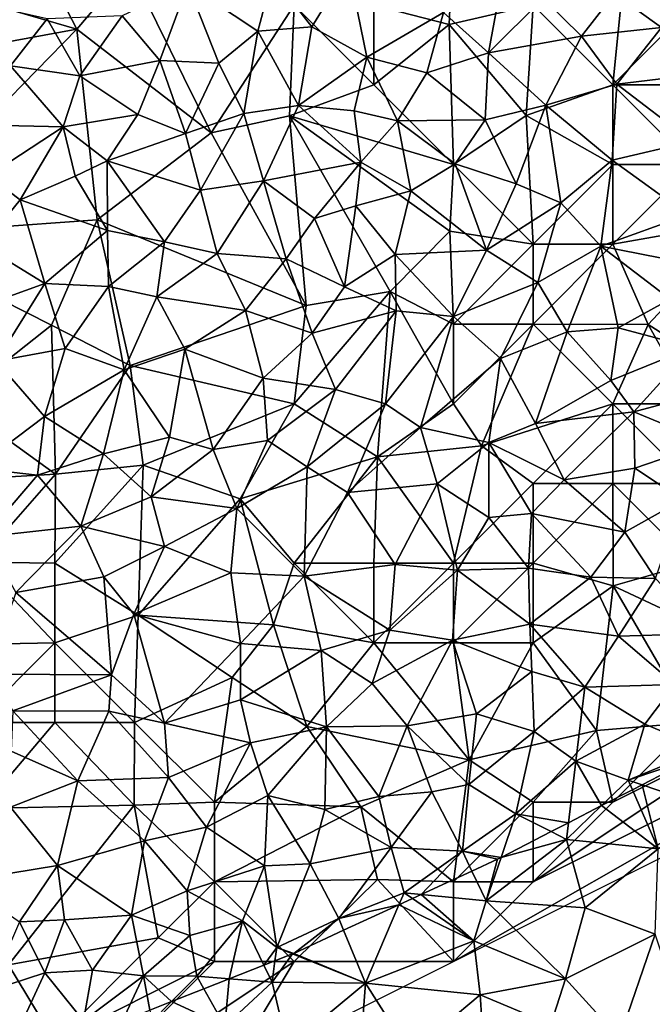
# Model space of a CAD drawing. Extents: x -1000 to 4, y -3000 to -1944.
# Drawn here: x -545 to -505, y -2840 to -2778 of the extents above; entities that cross this region are included whole.
import ezdxf

# ---------------------------------------------------------------- set-up
doc = ezdxf.new("R2010")
doc.units = 0
doc.header["$MEASUREMENT"] = 0
for name, color, linetype in [('Skov', 109, 'Continuous'), ('Terraen', 33, 'Continuous'), ('Terraen_skov', 33, 'Continuous')]:
    doc.layers.add(name, color=color, linetype=linetype)

# ---------------------------------------------------------------- blocks, each defined once
blk = doc.blocks.new('1km_6222_572_Flyttet_X-573000m_Y-6225000m_ACAD_1_FMEBLOCK64')
at = {"layer": 'Terraen', "color": 9, "true_color": 0xbbbbbb}
for points in [[(56.827, -13.905, 3.98), (61.19, -15.39, 3.78), (60.06, -12.24, 3.776)], [(56.224, -14.216, 4.007), (57.84, -17.93, 3.93), (56.827, -13.905, 3.98)], [(57.84, -17.93, 3.93), (61.19, -15.39, 3.78), (56.827, -13.905, 3.98)], [(54.288, -15.213, 4.024), (57.84, -17.93, 3.93), (56.224, -14.216, 4.007)], [(52.208, -16.284, 4.113), (52.08, -17.33, 4.03), (54.288, -15.213, 4.024)], [(54.288, -15.213, 4.024), (52.08, -17.33, 4.03), (57.84, -17.93, 3.93)], [(51.121, -16.844, 4.115), (52.08, -17.33, 4.03), (52.208, -16.284, 4.113)], [(47.983, -18.46, 4.245), (52.08, -17.33, 4.03), (51.121, -16.844, 4.115)], [(47.983, -18.46, 4.245), (47.05, -21.18, 4.18), (52.08, -17.33, 4.03)], [(47.05, -21.18, 4.18), (53.25, -21.63, 4.09), (52.08, -17.33, 4.03)], [(57.84, -17.93, 3.93), (52.08, -17.33, 4.03), (53.25, -21.63, 4.09)], [(47.05, -21.18, 4.18), (47.983, -18.46, 4.245), (47.77, -18.57, 4.249)], [(57.65, -23.27, 3.95), (57.84, -17.93, 3.93), (53.25, -21.63, 4.09)], [(46.154, -19.317, 4.282), (47.05, -21.18, 4.18), (47.77, -18.57, 4.249)], [(46.154, -19.317, 4.282), (42.977, -20.785, 4.275), (47.05, -21.18, 4.18)], [(42.977, -20.785, 4.275), (42.423, -21.041, 4.293), (46.28, -23.7, 4.24)], [(42.977, -20.785, 4.275), (46.28, -23.7, 4.24), (47.05, -21.18, 4.18)], [(41.581, -21.43, 4.319), (38.107, -23.035, 4.391), (39.49, -26.34, 4.44)], [(41.581, -21.43, 4.319), (39.49, -26.34, 4.44), (46.28, -23.7, 4.24)], [(42.423, -21.041, 4.293), (41.581, -21.43, 4.319), (46.28, -23.7, 4.24)], [(47.05, -21.18, 4.18), (46.28, -23.7, 4.24), (52.03, -26.07, 4.13)], [(47.05, -21.18, 4.18), (52.03, -26.07, 4.13), (53.25, -21.63, 4.09)], [(57.65, -23.27, 3.95), (53.25, -21.63, 4.09), (52.03, -26.07, 4.13)], [(38.107, -23.035, 4.391), (34.98, -24.48, 4.447), (39.49, -26.34, 4.44)], [(57.65, -23.27, 3.95), (52.03, -26.07, 4.13), (55.42, -29.8, 3.76)], [(57.65, -23.27, 3.95), (55.42, -29.8, 3.76), (59.09, -27.61, 3.74)], [(46.68, -27.08, 4.23), (46.28, -23.7, 4.24), (39.49, -26.34, 4.44)], [(46.68, -27.08, 4.23), (52.03, -26.07, 4.13), (46.28, -23.7, 4.24)], [(33.803, -24.944, 4.481), (33.63, -26.29, 4.53), (34.907, -24.509, 4.448)], [(33.63, -26.29, 4.53), (39.49, -26.34, 4.44), (34.907, -24.509, 4.448)], [(39.49, -26.34, 4.44), (34.98, -24.48, 4.447), (34.907, -24.509, 4.448)], [(33.108, -25.218, 4.77), (30.928, -26.079, 4.581), (33.63, -26.29, 4.53)], [(33.803, -24.944, 4.481), (33.108, -25.218, 4.77), (33.63, -26.29, 4.53)], [(30.928, -26.079, 4.581), (29.342, -26.704, 4.63), (30.66, -29.04, 4.66)], [(30.928, -26.079, 4.581), (30.66, -29.04, 4.66), (33.63, -26.29, 4.53)], [(34.58, -30.4, 4.58), (33.63, -26.29, 4.53), (30.66, -29.04, 4.66)], [(34.58, -30.4, 4.58), (39.49, -26.34, 4.44), (33.63, -26.29, 4.53)], [(34.58, -30.4, 4.58), (38.95, -33.36, 4.39), (39.49, -26.34, 4.44)], [(39.49, -26.34, 4.44), (38.95, -33.36, 4.39), (42.28, -30.77, 4.46)], [(46.68, -27.08, 4.23), (39.49, -26.34, 4.44), (42.28, -30.77, 4.46)], [(51.11, -28.94, 4.13), (52.03, -26.07, 4.13), (46.68, -27.08, 4.23)], [(51.11, -28.94, 4.13), (55.42, -29.8, 3.76), (52.03, -26.07, 4.13)], [(29.342, -26.704, 4.63), (27.317, -27.503, 4.665), (30.66, -29.04, 4.66)], [(46.68, -27.08, 4.23), (42.28, -30.77, 4.46), (46.88, -30.27, 4.31)], [(51.11, -28.94, 4.13), (46.68, -27.08, 4.23), (46.88, -30.27, 4.31)], [(27.317, -27.503, 4.665), (25.958, -28.039, 4.81), (26.09, -28.73, 4.7)], [(27.317, -27.503, 4.665), (26.09, -28.73, 4.7), (30.66, -29.04, 4.66)]]:
    blk.add_polyline3d(points, close=True, dxfattribs=at)
blk = doc.blocks.new('1km_6222_572_Flyttet_X-573000m_Y-6225000m_ACAD_1_FMEBLOCK95')
at = {"layer": 'Terraen_skov', "color": 92, "true_color": 0x00cc00}
for points in [[(36.12, 33.64, 11.87), (38.42, 37.39, 10.23), (33.64, 36.81, 12.16)], [(36.12, 33.64, 11.87), (39.56, 31.74, 10.49), (38.42, 37.39, 10.23)], [(38.42, 37.39, 10.23), (39.56, 31.74, 10.49), (44.38, 34.55, 9.64)], [(59.728, 37.355, 6.917), (55.1, 35.73, 7.59), (58.05, 33.6, 6.95)], [(32.72, 33.37, 13.53), (33.64, 36.81, 12.16), (28.34, 36.29, 14.38)], [(36.12, 33.64, 11.87), (33.64, 36.81, 12.16), (32.72, 33.37, 13.53)], [(47.19, 32.02, 8.41), (48.06, 36.68, 8.26), (44.38, 34.55, 9.64)], [(47.19, 32.02, 8.41), (50.63, 35.44, 8.02), (48.06, 36.68, 8.26)], [(26.57, 31.54, 14.74), (28.34, 36.29, 14.38), (24.22, 34.33, 14.55)], [(26.57, 31.54, 14.74), (30.28, 31.37, 14.44), (28.34, 36.29, 14.38)], [(32.72, 33.37, 13.53), (28.34, 36.29, 14.38), (30.28, 31.37, 14.44)], [(17.21, 31.2, 14.53), (19.52, 34.14, 14.49), (14.15, 35.37, 14.49)], [(47.19, 32.02, 8.41), (53.03, 33.06, 7.54), (50.63, 35.44, 8.02)], [(55.1, 35.73, 7.59), (50.63, 35.44, 8.02), (53.03, 33.06, 7.54)], [(55.1, 35.73, 7.59), (53.03, 33.06, 7.54), (58.05, 33.6, 6.95)], [(17.21, 31.2, 14.53), (21.56, 30.56, 14.63), (19.52, 34.14, 14.49)], [(21.56, 30.56, 14.63), (24.22, 34.33, 14.55), (19.52, 34.14, 14.49)], [(21.56, 30.56, 14.63), (26.57, 31.54, 14.74), (24.22, 34.33, 14.55)], [(43.32, 30.76, 10.24), (44.38, 34.55, 9.64), (39.56, 31.74, 10.49)], [(47.19, 32.02, 8.41), (44.38, 34.55, 9.64), (43.32, 30.76, 10.24)], [(32.72, 33.37, 13.53), (30.28, 31.37, 14.44), (31.84, 28.2, 14.31)], [(35.28, 28.7, 12.88), (32.72, 33.37, 13.53), (31.84, 28.2, 14.31)], [(35.28, 28.7, 12.88), (36.12, 33.64, 11.87), (32.72, 33.37, 13.53)], [(35.28, 28.7, 12.88), (39.56, 31.74, 10.49), (36.12, 33.64, 11.87)], [(55.25, 30.05, 7.35), (58.05, 33.6, 6.95), (53.03, 33.06, 7.54)], [(55.25, 30.05, 7.35), (59.22, 30.53, 6.57), (58.05, 33.6, 6.95)], [(47.19, 32.02, 8.41), (50.8, 28.72, 7.56), (53.03, 33.06, 7.54)], [(55.25, 30.05, 7.35), (53.03, 33.06, 7.54), (50.8, 28.72, 7.56)], [(21.56, 30.56, 14.63), (25.2, 28.15, 14.81), (26.57, 31.54, 14.74)], [(26.57, 31.54, 14.74), (25.2, 28.15, 14.81), (28.2, 26.95, 14.62)], [(26.57, 31.54, 14.74), (28.2, 26.95, 14.62), (30.28, 31.37, 14.44)], [(35.28, 28.7, 12.88), (38.76, 28.38, 11.1), (39.56, 31.74, 10.49)], [(38.76, 28.38, 11.1), (41.48, 27.75, 9.9), (39.56, 31.74, 10.49)], [(43.32, 30.76, 10.24), (39.56, 31.74, 10.49), (41.48, 27.75, 9.9)], [(47.19, 32.02, 8.41), (43.32, 30.76, 10.24), (46.98, 27.8, 9.25)], [(47.19, 32.02, 8.41), (46.98, 27.8, 9.25), (50.8, 28.72, 7.56)], [(17.21, 31.2, 14.53), (15.87, 27.47, 14.61), (20.51, 27.37, 14.6)], [(17.21, 31.2, 14.53), (20.51, 27.37, 14.6), (21.56, 30.56, 14.63)], [(30.28, 31.37, 14.44), (28.2, 26.95, 14.62), (31.84, 28.2, 14.31)], [(21.56, 30.56, 14.63), (20.51, 27.37, 14.6), (25.2, 28.15, 14.81)], [(46.98, 27.8, 9.25), (43.32, 30.76, 10.24), (41.48, 27.75, 9.9)], [(55.25, 30.05, 7.35), (59.95, 26.44, 6.71), (59.22, 30.53, 6.57)], [(54.96, 25.27, 7.07), (55.25, 30.05, 7.35), (50.8, 28.72, 7.56)], [(54.96, 25.27, 7.07), (59.95, 26.44, 6.71), (55.25, 30.05, 7.35)], [(35.28, 28.7, 12.88), (31.84, 28.2, 14.31), (33.09, 23.99, 14.22)], [(35.28, 28.7, 12.88), (33.09, 23.99, 14.22), (39.18, 25.15, 11.22)], [(35.28, 28.7, 12.88), (39.18, 25.15, 11.22), (38.76, 28.38, 11.1)], [(48.93, 23.8, 8.96), (50.8, 28.72, 7.56), (46.98, 27.8, 9.25)], [(51.73, 22.6, 7.65), (50.8, 28.72, 7.56), (48.93, 23.8, 8.96)], [(51.73, 22.6, 7.65), (54.96, 25.27, 7.07), (50.8, 28.72, 7.56)], [(23.27, 25.23, 15.03), (25.2, 28.15, 14.81), (20.51, 27.37, 14.6)], [(23.27, 25.23, 15.03), (28.2, 26.95, 14.62), (25.2, 28.15, 14.81)], [(28.2, 26.95, 14.62), (29.14, 23.39, 14.52), (31.84, 28.2, 14.31)], [(31.84, 28.2, 14.31), (29.14, 23.39, 14.52), (33.09, 23.99, 14.22)], [(39.18, 25.15, 11.22), (41.48, 27.75, 9.9), (38.76, 28.38, 11.1)], [(45.11, 25.04, 10.28), (46.98, 27.8, 9.25), (41.48, 27.75, 9.9)], [(45.11, 25.04, 10.28), (48.93, 23.8, 8.96), (46.98, 27.8, 9.25)], [(20.51, 27.37, 14.6), (15.87, 27.47, 14.61), (15.81, 24.29, 14.77)], [(20.51, 27.37, 14.6), (15.81, 24.29, 14.77), (17.82, 22.79, 14.65)], [(20.51, 27.37, 14.6), (17.82, 22.79, 14.65), (21.27, 24.28, 14.83)], [(23.27, 25.23, 15.03), (20.51, 27.37, 14.6), (21.27, 24.28, 14.83)], [(42.32, 23.35, 9.6), (41.48, 27.75, 9.9), (39.18, 25.15, 11.22)], [(45.11, 25.04, 10.28), (41.48, 27.75, 9.9), (42.32, 23.35, 9.6)], [(23.27, 25.23, 15.03), (29.14, 23.39, 14.52), (28.2, 26.95, 14.62)], [(54.96, 25.27, 7.07), (59.7, 21.84, 6.52), (59.95, 26.44, 6.71)], [(23.27, 25.23, 15.03), (21.27, 24.28, 14.83), (23.3, 20.87, 14.58)], [(26.87, 20.16, 14.54), (23.27, 25.23, 15.03), (23.3, 20.87, 14.58)], [(26.87, 20.16, 14.54), (29.14, 23.39, 14.52), (23.27, 25.23, 15.03)], [(39.18, 25.15, 11.22), (33.09, 23.99, 14.22), (36.28, 21.62, 12.71)], [(39.18, 25.15, 11.22), (36.28, 21.62, 12.71), (38.87, 22.41, 11.5)], [(42.32, 23.35, 9.6), (39.18, 25.15, 11.22), (38.87, 22.41, 11.5)], [(47.07, 19.64, 10.31), (45.11, 25.04, 10.28), (42.32, 23.35, 9.6)], [(47.07, 19.64, 10.31), (48.93, 23.8, 8.96), (45.11, 25.04, 10.28)], [(54.25, 19.89, 6.93), (54.96, 25.27, 7.07), (51.73, 22.6, 7.65)], [(54.25, 19.89, 6.93), (59.7, 21.84, 6.52), (54.96, 25.27, 7.07)], [(15.81, 24.29, 14.77), (15.48, 19.92, 14.65), (17.82, 22.79, 14.65)], [(21.27, 24.28, 14.83), (17.82, 22.79, 14.65), (23.3, 20.87, 14.58)], [(30.17, 19.42, 14.26), (33.09, 23.99, 14.22), (29.14, 23.39, 14.52)], [(34.51, 19.09, 13.02), (33.09, 23.99, 14.22), (30.17, 19.42, 14.26)], [(34.51, 19.09, 13.02), (36.28, 21.62, 12.71), (33.09, 23.99, 14.22)], [(47.07, 19.64, 10.31), (51.73, 22.6, 7.65), (48.93, 23.8, 8.96)], [(26.87, 20.16, 14.54), (30.17, 19.42, 14.26), (29.14, 23.39, 14.52)], [(42.32, 23.35, 9.6), (38.87, 22.41, 11.5), (41.35, 19.37, 9.66)], [(47.07, 19.64, 10.31), (42.32, 23.35, 9.6), (41.35, 19.37, 9.66)], [(19.36, 17.54, 14.57), (17.82, 22.79, 14.65), (15.48, 19.92, 14.65)], [(19.36, 17.54, 14.57), (23.3, 20.87, 14.58), (17.82, 22.79, 14.65)], [(38.87, 22.41, 11.5), (36.28, 21.62, 12.71), (38.17, 17.33, 11.1)], [(38.87, 22.41, 11.5), (38.17, 17.33, 11.1), (41.35, 19.37, 9.66)], [(47.07, 19.64, 10.31), (50.29, 17.61, 9.35), (51.73, 22.6, 7.65)], [(50.29, 17.61, 9.35), (54.25, 19.89, 6.93), (51.73, 22.6, 7.65)], [(34.51, 19.09, 13.02), (38.17, 17.33, 11.1), (36.28, 21.62, 12.71)], [(59.23, 18.9, 6.45), (59.7, 21.84, 6.52), (54.25, 19.89, 6.93)], [(19.36, 17.54, 14.57), (23.35, 17.36, 14.56), (23.3, 20.87, 14.58)], [(23.35, 17.36, 14.56), (26.87, 20.16, 14.54), (23.3, 20.87, 14.58)], [(19.36, 17.54, 14.57), (15.48, 19.92, 14.65), (14.5, 15.79, 14.54)], [(23.35, 17.36, 14.56), (26.4, 16.71, 14.34), (26.87, 20.16, 14.54)], [(26.4, 16.71, 14.34), (30.17, 19.42, 14.26), (26.87, 20.16, 14.54)], [(52.14, 14.51, 9.2), (54.25, 19.89, 6.93), (50.29, 17.61, 9.35)], [(52.14, 14.51, 9.2), (55.32, 14.77, 8.76), (54.25, 19.89, 6.93)], [(59.23, 18.9, 6.45), (54.25, 19.89, 6.93), (58.58, 16.55, 7.71)], [(55.32, 14.77, 8.76), (58.58, 16.55, 7.71), (54.25, 19.89, 6.93)], [(26.4, 16.71, 14.34), (31.96, 15.84, 13.01), (30.17, 19.42, 14.26)], [(34.51, 19.09, 13.02), (30.17, 19.42, 14.26), (31.96, 15.84, 13.01)], [(41.4, 15.83, 9.3), (41.35, 19.37, 9.66), (38.17, 17.33, 11.1)], [(47.07, 19.64, 10.31), (41.35, 19.37, 9.66), (44.99, 15.48, 9.14)], [(41.4, 15.83, 9.3), (44.99, 15.48, 9.14), (41.35, 19.37, 9.66)], [(47.07, 19.64, 10.31), (44.99, 15.48, 9.14), (50.29, 17.61, 9.35)], [(36.14, 14.42, 11.21), (34.51, 19.09, 13.02), (31.96, 15.84, 13.01)], [(36.14, 14.42, 11.21), (38.17, 17.33, 11.1), (34.51, 19.09, 13.02)], [(19.36, 17.54, 14.57), (14.5, 15.79, 14.54), (16.32, 12.67, 14.4)], [(19.36, 17.54, 14.57), (16.32, 12.67, 14.4), (20.65, 13.47, 14.39)], [(19.36, 17.54, 14.57), (20.65, 13.47, 14.39), (23.35, 17.36, 14.56)], [(23.35, 17.36, 14.56), (20.65, 13.47, 14.39), (24.34, 12.12, 14.11)], [(23.35, 17.36, 14.56), (24.34, 12.12, 14.11), (26.4, 16.71, 14.34)], [(36.14, 14.42, 11.21), (41.4, 15.83, 9.3), (38.17, 17.33, 11.1)], [(50.29, 17.61, 9.35), (44.99, 15.48, 9.14), (47.95, 12.83, 10.27)], [(52.14, 14.51, 9.2), (50.29, 17.61, 9.35), (47.95, 12.83, 10.27)], [(26.4, 16.71, 14.34), (24.34, 12.12, 14.11), (28.15, 13.42, 13.55)], [(26.4, 16.71, 14.34), (28.15, 13.42, 13.55), (31.96, 15.84, 13.01)], [(55.32, 14.77, 8.76), (59.97, 13.52, 8.04), (58.58, 16.55, 7.71)], [(33.06, 11.61, 11.54), (31.96, 15.84, 13.01), (28.15, 13.42, 13.55)], [(33.06, 11.61, 11.54), (36.14, 14.42, 11.21), (31.96, 15.84, 13.01)], [(36.14, 14.42, 11.21), (37.6, 10.89, 9.45), (41.4, 15.83, 9.3)], [(41.4, 15.83, 9.3), (37.6, 10.89, 9.45), (40.74, 9.99, 8.84)], [(41.4, 15.83, 9.3), (40.74, 9.99, 8.84), (44.99, 15.48, 9.14)], [(44.99, 15.48, 9.14), (40.74, 9.99, 8.84), (42.93, 8.51, 8.69)], [(44.99, 15.48, 9.14), (42.93, 8.51, 8.69), (47.95, 12.83, 10.27)], [(33.06, 11.61, 11.54), (37.6, 10.89, 9.45), (36.14, 14.42, 11.21)], [(50.15, 8.76, 10.66), (52.14, 14.51, 9.2), (47.95, 12.83, 10.27)], [(50.15, 8.76, 10.66), (54.86, 11.46, 8.9), (52.14, 14.51, 9.2)], [(54.86, 11.46, 8.9), (55.32, 14.77, 8.76), (52.14, 14.51, 9.2)], [(54.86, 11.46, 8.9), (59.97, 13.52, 8.04), (55.32, 14.77, 8.76)], [(16.32, 12.67, 14.4), (19.35, 9.2, 13.88), (20.65, 13.47, 14.39)], [(24.34, 12.12, 14.11), (20.65, 13.47, 14.39), (19.35, 9.2, 13.88)], [(27.18, 7.9, 12.17), (28.15, 13.42, 13.55), (24.34, 12.12, 14.11)], [(29.92, 7.12, 11.04), (28.15, 13.42, 13.55), (27.18, 7.9, 12.17)], [(29.92, 7.12, 11.04), (33.06, 11.61, 11.54), (28.15, 13.42, 13.55)], [(54.86, 11.46, 8.9), (56.32, 9.48, 7.67), (59.97, 13.52, 8.04)], [(61.48, 10.86, 6.53), (59.97, 13.52, 8.04), (56.32, 9.48, 7.67)], [(15.03, 5.96, 12.3), (19.35, 9.2, 13.88), (16.32, 12.67, 14.4)], [(47.95, 12.83, 10.27), (42.93, 8.51, 8.69), (47.21, 7.56, 8.87)], [(50.15, 8.76, 10.66), (47.95, 12.83, 10.27), (47.21, 7.56, 8.87)], [(24.34, 12.12, 14.11), (19.35, 9.2, 13.88), (23.05, 6.85, 12.57)], [(27.18, 7.9, 12.17), (24.34, 12.12, 14.11), (23.05, 6.85, 12.57)], [(29.92, 7.12, 11.04), (33.34, 7.7, 9.9), (33.06, 11.61, 11.54)], [(33.34, 7.7, 9.9), (37.6, 10.89, 9.45), (33.06, 11.61, 11.54)], [(50.15, 8.76, 10.66), (56.32, 9.48, 7.67), (54.86, 11.46, 8.9)], [(33.34, 7.7, 9.9), (35.82, 6.03, 8.73), (37.6, 10.89, 9.45)], [(35.82, 6.03, 8.73), (40.74, 9.99, 8.84), (37.6, 10.89, 9.45)], [(61.02, 7.55, 5.68), (61.48, 10.86, 6.53), (56.32, 9.48, 7.67)], [(38.36, 4.44, 8.67), (40.74, 9.99, 8.84), (35.82, 6.03, 8.73)], [(38.36, 4.44, 8.67), (42.93, 8.51, 8.69), (40.74, 9.99, 8.84)], [(51.94, 5.22, 10.34), (56.32, 9.48, 7.67), (50.15, 8.76, 10.66)], [(56.37, 5.95, 8.03), (56.32, 9.48, 7.67), (51.94, 5.22, 10.34)], [(56.37, 5.95, 8.03), (61.02, 7.55, 5.68), (56.32, 9.48, 7.67)], [(15.03, 5.96, 12.3), (18.91, 5.51, 12.17), (19.35, 9.2, 13.88)], [(23.05, 6.85, 12.57), (19.35, 9.2, 13.88), (18.91, 5.51, 12.17)], [(51.94, 5.22, 10.34), (50.15, 8.76, 10.66), (47.21, 7.56, 8.87)], [(38.36, 4.44, 8.67), (43.98, 4.97, 8.42), (42.93, 8.51, 8.69)], [(42.93, 8.51, 8.69), (43.98, 4.97, 8.42), (47.21, 7.56, 8.87)], [(26.03, 4.15, 10.58), (27.18, 7.9, 12.17), (23.05, 6.85, 12.57)], [(26.03, 4.15, 10.58), (29.92, 7.12, 11.04), (27.18, 7.9, 12.17)], [(31.4, 3.42, 8.86), (33.34, 7.7, 9.9), (29.92, 7.12, 11.04)], [(31.4, 3.42, 8.86), (35.82, 6.03, 8.73), (33.34, 7.7, 9.9)], [(43.98, 4.97, 8.42), (47.21, 2.86, 8.6), (47.21, 7.56, 8.87)], [(47.21, 7.56, 8.87), (47.21, 2.86, 8.6), (49.9, 3.11, 9.51)], [(51.94, 5.22, 10.34), (47.21, 7.56, 8.87), (49.9, 3.11, 9.51)], [(59.36, 3.98, 6.55), (61.02, 7.55, 5.68), (56.37, 5.95, 8.03)], [(23.05, 6.85, 12.57), (18.91, 5.51, 12.17), (21.62, 2.32, 10.43)], [(26.03, 4.15, 10.58), (23.05, 6.85, 12.57), (21.62, 2.32, 10.43)], [(31.4, 3.42, 8.86), (29.92, 7.12, 11.04), (26.03, 4.15, 10.58)], [(15.03, 5.96, 12.3), (15.59, 1.65, 10.32), (18.91, 5.51, 12.17)], [(35.64, -0.82, 8.59), (35.82, 6.03, 8.73), (31.4, 3.42, 8.86)], [(35.64, -0.82, 8.59), (38.36, 4.44, 8.67), (35.82, 6.03, 8.73)], [(55.75, 1.94, 8.61), (56.37, 5.95, 8.03), (51.94, 5.22, 10.34)], [(55.75, 1.94, 8.61), (59.36, 3.98, 6.55), (56.37, 5.95, 8.03)], [(18.91, 5.51, 12.17), (15.59, 1.65, 10.32), (21.62, 2.32, 10.43)], [(41.35, -0.09, 8.76), (43.98, 4.97, 8.42), (38.36, 4.44, 8.67)], [(41.35, -0.09, 8.76), (45.25, -0.44, 9.78), (43.98, 4.97, 8.42)], [(45.25, -0.44, 9.78), (47.21, 2.86, 8.6), (43.98, 4.97, 8.42)], [(55.75, 1.94, 8.61), (51.94, 5.22, 10.34), (49.9, 3.11, 9.51)], [(35.64, -0.82, 8.59), (41.35, -0.09, 8.76), (38.36, 4.44, 8.67)], [(26.88, 1.04, 8.79), (26.03, 4.15, 10.58), (21.62, 2.32, 10.43)], [(26.88, 1.04, 8.79), (31.4, 3.42, 8.86), (26.03, 4.15, 10.58)], [(57.67, -0.97, 6.98), (59.36, 3.98, 6.55), (55.75, 1.94, 8.61)], [(31.03, -0.61, 8.66), (31.4, 3.42, 8.86), (26.88, 1.04, 8.79)], [(35.64, -0.82, 8.59), (31.4, 3.42, 8.86), (31.03, -0.61, 8.66)], [(49.7, -0.31, 10.04), (49.9, 3.11, 9.51), (47.21, 2.86, 8.6)], [(53.62, -0.89, 8.96), (49.9, 3.11, 9.51), (49.7, -0.31, 10.04)], [(53.62, -0.89, 8.96), (55.75, 1.94, 8.61), (49.9, 3.11, 9.51)], [(49.7, -0.31, 10.04), (47.21, 2.86, 8.6), (45.25, -0.44, 9.78)], [(17.55, -1.84, 8.55), (21.62, 2.32, 10.43), (15.59, 1.65, 10.32)], [(17.55, -1.84, 8.55), (23.07, -0.87, 8.43), (21.62, 2.32, 10.43)], [(23.07, -0.87, 8.43), (26.88, 1.04, 8.79), (21.62, 2.32, 10.43)], [(53.62, -0.89, 8.96), (57.67, -0.97, 6.98), (55.75, 1.94, 8.61)], [(23.07, -0.87, 8.43), (24.94, -3.2, 8.34), (26.88, 1.04, 8.79)], [(31.03, -0.61, 8.66), (26.88, 1.04, 8.79), (24.94, -3.2, 8.34)], [(31.63, -5.04, 8.95), (31.03, -0.61, 8.66), (24.94, -3.2, 8.34)], [(31.63, -5.04, 8.95), (35.64, -0.82, 8.59), (31.03, -0.61, 8.66)], [(41.01, -4.21, 10.11), (41.35, -0.09, 8.76), (35.64, -0.82, 8.59)], [(41.01, -4.21, 10.11), (45.25, -0.44, 9.78), (41.35, -0.09, 8.76)], [(41.01, -4.21, 10.11), (44.94, -4.83, 9.39), (45.25, -0.44, 9.78)], [(49.79, -3.84, 8.68), (45.25, -0.44, 9.78), (44.94, -4.83, 9.39)], [(49.79, -3.84, 8.68), (49.7, -0.31, 10.04), (45.25, -0.44, 9.78)], [(49.79, -3.84, 8.68), (53.62, -0.89, 8.96), (49.7, -0.31, 10.04)], [(23.55, -7, 8.31), (23.07, -0.87, 8.43), (17.55, -1.84, 8.55)], [(23.55, -7, 8.31), (24.94, -3.2, 8.34), (23.07, -0.87, 8.43)], [(31.63, -5.04, 8.95), (36.7, -5.49, 10.12), (35.64, -0.82, 8.59)], [(41.01, -4.21, 10.11), (35.64, -0.82, 8.59), (36.7, -5.49, 10.12)], [(55.36, -4.59, 6.74), (53.62, -0.89, 8.96), (49.79, -3.84, 8.68)], [(55.36, -4.59, 6.74), (57.67, -0.97, 6.98), (53.62, -0.89, 8.96)], [(60.95, -4.41, 4.75), (57.67, -0.97, 6.98), (55.36, -4.59, 6.74)], [(23.55, -7, 8.31), (17.55, -1.84, 8.55), (15.79, -6.97, 8.15)], [(23.55, -7, 8.31), (26.87, -10.03, 10.19), (24.94, -3.2, 8.34)], [(31.63, -5.04, 8.95), (24.94, -3.2, 8.34), (26.87, -10.03, 10.19)], [(39.89, -7.55, 9.24), (41.01, -4.21, 10.11), (36.7, -5.49, 10.12)], [(39.89, -7.55, 9.24), (44.94, -4.83, 9.39), (41.01, -4.21, 10.11)], [(49.92, -6.79, 7.31), (49.79, -3.84, 8.68), (44.94, -4.83, 9.39)], [(53.23, -7.78, 6.16), (49.79, -3.84, 8.68), (49.92, -6.79, 7.31)], [(53.23, -7.78, 6.16), (55.36, -4.59, 6.74), (49.79, -3.84, 8.68)], [(39.89, -7.55, 9.24), (42.09, -10.21, 7.88), (44.94, -4.83, 9.39)], [(44.94, -4.83, 9.39), (42.09, -10.21, 7.88), (46.45, -9.46, 7.12)], [(49.92, -6.79, 7.31), (44.94, -4.83, 9.39), (46.45, -9.46, 7.12)], [(53.23, -7.78, 6.16), (58.88, -7.61, 4.61), (55.36, -4.59, 6.74)], [(58.88, -7.61, 4.61), (60.95, -4.41, 4.75), (55.36, -4.59, 6.74)], [(31.63, -8.57, 10.25), (31.63, -5.04, 8.95), (26.87, -10.03, 10.19)], [(31.63, -8.57, 10.25), (36.7, -5.49, 10.12), (31.63, -5.04, 8.95)], [(37.03, -10.26, 8.79), (36.7, -5.49, 10.12), (31.63, -8.57, 10.25)], [(37.03, -10.26, 8.79), (39.89, -7.55, 9.24), (36.7, -5.49, 10.12)], [(50.06, -10.56, 5.81), (49.92, -6.79, 7.31), (46.45, -9.46, 7.12)], [(50.06, -10.56, 5.81), (53.23, -7.78, 6.16), (49.92, -6.79, 7.31)], [(23.55, -7, 8.31), (15.79, -6.97, 8.15), (17.36, -9.27, 7.98)], [(23.55, -7, 8.31), (17.36, -9.27, 7.98), (23.39, -9.29, 9.24)], [(23.55, -7, 8.31), (23.39, -9.29, 9.24), (26.87, -10.03, 10.19)], [(37.03, -10.26, 8.79), (42.09, -10.21, 7.88), (39.89, -7.55, 9.24)], [(50.06, -10.56, 5.81), (52.68, -12.42, 4.42), (53.23, -7.78, 6.16)], [(57, -10.1, 4.38), (53.23, -7.78, 6.16), (52.68, -12.42, 4.42)], [(57, -10.1, 4.38), (58.88, -7.61, 4.61), (53.23, -7.78, 6.16)], [(60.71, -11.64, 3.73), (58.88, -7.61, 4.61), (57, -10.1, 4.38)], [(31.63, -8.57, 10.25), (26.87, -10.03, 10.19), (32.26, -11.28, 9.29)], [(37.03, -10.26, 8.79), (31.63, -8.57, 10.25), (32.26, -11.28, 9.29)], [(21.43, -13.65, 10.16), (17.36, -9.27, 7.98), (17.25, -11.79, 9.14)], [(21.43, -13.65, 10.16), (23.39, -9.29, 9.24), (17.36, -9.27, 7.98)], [(21.43, -13.65, 10.16), (27.12, -13.45, 9.3), (23.39, -9.29, 9.24)], [(27.12, -13.45, 9.3), (26.87, -10.03, 10.19), (23.39, -9.29, 9.24)], [(45.97, -13.89, 5.58), (46.45, -9.46, 7.12), (42.09, -10.21, 7.88)], [(45.97, -13.89, 5.58), (50.06, -10.56, 5.81), (46.45, -9.46, 7.12)], [(27.12, -13.45, 9.3), (32.26, -11.28, 9.29), (26.87, -10.03, 10.19)], [(37.03, -10.26, 8.79), (32.26, -11.28, 9.29), (33.36, -14.58, 7.86)], [(37.03, -10.26, 8.79), (33.36, -14.58, 7.86), (36.94, -15.46, 6.89)], [(37.03, -10.26, 8.79), (36.94, -15.46, 6.89), (40.31, -14.64, 6.58)], [(37.03, -10.26, 8.79), (40.31, -14.64, 6.58), (42.09, -10.21, 7.88)], [(43.65, -14.35, 5.92), (42.09, -10.21, 7.88), (40.31, -14.64, 6.58)], [(43.65, -14.35, 5.92), (45.97, -13.89, 5.58), (42.09, -10.21, 7.88)], [(55.96, -13.61, 4.02), (57, -10.1, 4.38), (52.68, -12.42, 4.42)], [(60.71, -11.64, 3.73), (57, -10.1, 4.38), (55.96, -13.61, 4.02)], [(48.92, -15.73, 4.31), (50.06, -10.56, 5.81), (45.97, -13.89, 5.58)], [(48.92, -15.73, 4.31), (52.68, -12.42, 4.42), (50.06, -10.56, 5.81)], [(29.5, -16.56, 7.68), (32.26, -11.28, 9.29), (27.12, -13.45, 9.3)], [(29.5, -16.56, 7.68), (33.36, -14.58, 7.86), (32.26, -11.28, 9.29)], [(60.71, -11.64, 3.73), (55.96, -13.61, 4.02), (60.06, -12.24, 3.776)], [(21.43, -13.65, 10.16), (17.25, -11.79, 9.14), (17.22, -15.3, 10.37)], [(55.96, -13.61, 4.02), (56.827, -13.905, 3.98), (60.06, -12.24, 3.776)], [(52.208, -16.284, 4.113), (52.68, -12.42, 4.42), (48.92, -15.73, 4.31)], [(52.208, -16.284, 4.113), (54.288, -15.213, 4.024), (52.68, -12.42, 4.42)], [(54.288, -15.213, 4.024), (55.96, -13.61, 4.02), (52.68, -12.42, 4.42)], [(21.43, -13.65, 10.16), (25.61, -17.43, 7.98), (27.12, -13.45, 9.3)], [(29.5, -16.56, 7.68), (27.12, -13.45, 9.3), (25.61, -17.43, 7.98)], [(20.17, -18.97, 8.44), (21.43, -13.65, 10.16), (17.22, -15.3, 10.37)], [(20.17, -18.97, 8.44), (25.61, -17.43, 7.98), (21.43, -13.65, 10.16)], [(45.56, -18.08, 4.35), (45.97, -13.89, 5.58), (43.65, -14.35, 5.92)], [(45.56, -18.08, 4.35), (48.92, -15.73, 4.31), (45.97, -13.89, 5.58)], [(54.288, -15.213, 4.024), (56.224, -14.216, 4.007), (55.96, -13.61, 4.02)], [(56.224, -14.216, 4.007), (56.827, -13.905, 3.98), (55.96, -13.61, 4.02)], [(29.5, -16.56, 7.68), (33.15, -18.98, 6.12), (33.36, -14.58, 7.86)], [(36.02, -18.86, 5.56), (33.36, -14.58, 7.86), (33.15, -18.98, 6.12)], [(36.02, -18.86, 5.56), (36.94, -15.46, 6.89), (33.36, -14.58, 7.86)], [(41.08, -17.84, 5.03), (40.31, -14.64, 6.58), (36.94, -15.46, 6.89)], [(41.08, -17.84, 5.03), (43.65, -14.35, 5.92), (40.31, -14.64, 6.58)], [(45.56, -18.08, 4.35), (43.65, -14.35, 5.92), (41.08, -17.84, 5.03)], [(14.17, -19.96, 9), (20.17, -18.97, 8.44), (17.22, -15.3, 10.37)], [(36.02, -18.86, 5.56), (41.08, -17.84, 5.03), (36.94, -15.46, 6.89)], [(48.92, -15.73, 4.31), (45.56, -18.08, 4.35), (47.983, -18.46, 4.245)], [(47.983, -18.46, 4.245), (51.121, -16.844, 4.115), (48.92, -15.73, 4.31)], [(51.121, -16.844, 4.115), (52.208, -16.284, 4.113), (48.92, -15.73, 4.31)], [(29.5, -16.56, 7.68), (25.61, -17.43, 7.98), (28.29, -20.56, 6.35)], [(29.5, -16.56, 7.68), (28.29, -20.56, 6.35), (33.15, -18.98, 6.12)], [(20.17, -18.97, 8.44), (24.81, -22.08, 6.43), (25.61, -17.43, 7.98)], [(25.61, -17.43, 7.98), (24.81, -22.08, 6.43), (28.29, -20.56, 6.35)], [(37.8, -22.3, 4.38), (41.08, -17.84, 5.03), (36.02, -18.86, 5.56)], [(37.8, -22.3, 4.38), (41.9, -20.68, 4.3), (41.08, -17.84, 5.03)], [(41.9, -20.68, 4.3), (45.56, -18.08, 4.35), (41.08, -17.84, 5.03)], [(45.56, -18.08, 4.35), (41.9, -20.68, 4.3), (42.977, -20.785, 4.275)], [(46.154, -19.317, 4.282), (45.56, -18.08, 4.35), (42.977, -20.785, 4.275)], [(47.983, -18.46, 4.245), (45.56, -18.08, 4.35), (47.77, -18.57, 4.249)], [(45.56, -18.08, 4.35), (46.154, -19.317, 4.282), (47.77, -18.57, 4.249)], [(17.77, -22.51, 7.41), (20.17, -18.97, 8.44), (14.17, -19.96, 9)], [(17.77, -22.51, 7.41), (20.59, -22.37, 7.03), (20.17, -18.97, 8.44)], [(20.59, -22.37, 7.03), (24.81, -22.08, 6.43), (20.17, -18.97, 8.44)], [(33.15, -18.98, 6.12), (28.29, -20.56, 6.35), (31.76, -22.45, 5.39)], [(33.15, -18.98, 6.12), (31.76, -22.45, 5.39), (33.91, -24.11, 4.45)], [(36.02, -18.86, 5.56), (33.15, -18.98, 6.12), (33.91, -24.11, 4.45)], [(37.8, -22.3, 4.38), (36.02, -18.86, 5.56), (33.91, -24.11, 4.45)], [(28.47, -23.37, 5.56), (28.29, -20.56, 6.35), (24.81, -22.08, 6.43)], [(28.47, -23.37, 5.56), (31.76, -22.45, 5.39), (28.29, -20.56, 6.35)], [(41.581, -21.43, 4.319), (41.9, -20.68, 4.3), (37.8, -22.3, 4.38)], [(42.423, -21.041, 4.293), (41.9, -20.68, 4.3), (41.581, -21.43, 4.319)], [(42.977, -20.785, 4.275), (41.9, -20.68, 4.3), (42.423, -21.041, 4.293)], [(41.581, -21.43, 4.319), (37.8, -22.3, 4.38), (38.107, -23.035, 4.391)], [(20.59, -22.37, 7.03), (22.35, -25.53, 5.65), (24.81, -22.08, 6.43)], [(24.81, -22.08, 6.43), (22.35, -25.53, 5.65), (25.55, -25.9, 5.15)], [(28.47, -23.37, 5.56), (24.81, -22.08, 6.43), (25.55, -25.9, 5.15)], [(19.36, -25.7, 5.91), (17.77, -22.51, 7.41), (15.89, -26.84, 5.95)], [(19.36, -25.7, 5.91), (20.59, -22.37, 7.03), (17.77, -22.51, 7.41)], [(19.36, -25.7, 5.91), (22.35, -25.53, 5.65), (20.59, -22.37, 7.03)], [(28.9, -25.92, 4.62), (31.76, -22.45, 5.39), (28.47, -23.37, 5.56)], [(31.76, -22.45, 5.39), (28.9, -25.92, 4.62), (30.928, -26.079, 4.581)], [(33.108, -25.218, 4.77), (31.76, -22.45, 5.39), (30.928, -26.079, 4.581)], [(33.91, -24.11, 4.45), (31.76, -22.45, 5.39), (33.108, -25.218, 4.77)], [(33.91, -24.11, 4.45), (34.98, -24.48, 4.447), (37.8, -22.3, 4.38)], [(34.98, -24.48, 4.447), (38.107, -23.035, 4.391), (37.8, -22.3, 4.38)], [(28.9, -25.92, 4.62), (28.47, -23.37, 5.56), (25.55, -25.9, 5.15)], [(33.803, -24.944, 4.481), (33.91, -24.11, 4.45), (33.108, -25.218, 4.77)], [(33.803, -24.944, 4.481), (34.907, -24.509, 4.448), (33.91, -24.11, 4.45)], [(34.907, -24.509, 4.448), (34.98, -24.48, 4.447), (33.91, -24.11, 4.45)], [(19.36, -25.7, 5.91), (15.89, -26.84, 5.95), (17.86, -28.96, 5.34)], [(21.8, -28.71, 4.81), (19.36, -25.7, 5.91), (17.86, -28.96, 5.34)], [(21.8, -28.71, 4.81), (22.35, -25.53, 5.65), (19.36, -25.7, 5.91)], [(21.8, -28.71, 4.81), (25.55, -25.9, 5.15), (22.35, -25.53, 5.65)], [(25.55, -25.9, 5.15), (21.8, -28.71, 4.81), (24.229, -28.721, 4.748)], [(25.958, -28.039, 4.81), (25.55, -25.9, 5.15), (24.229, -28.721, 4.748)], [(27.317, -27.503, 4.665), (28.9, -25.92, 4.62), (25.55, -25.9, 5.15)], [(27.317, -27.503, 4.665), (25.55, -25.9, 5.15), (25.958, -28.039, 4.81)], [(29.342, -26.704, 4.63), (28.9, -25.92, 4.62), (27.317, -27.503, 4.665)], [(30.928, -26.079, 4.581), (28.9, -25.92, 4.62), (29.342, -26.704, 4.63)]]:
    blk.add_polyline3d(points, close=True, dxfattribs=at)
blk = doc.blocks.new('1km_6222_572_Flyttet_X-573000m_Y-6225000m_ACAD_1_FMEBLOCK194')
at = {"layer": 'Skov', "color": 107, "true_color": 0x3b7449}
for points in [[(-57.12, -274.35, 30.472), (-41.13, -279, 14.562), (-44.69, -272.11, 14.4)], [(-37.83, -275.11, 25.789), (-44.69, -272.11, 14.4), (-41.13, -279, 14.562)], [(-17.78, -278.72, 18.594), (-17.5, -272.5, 8.956), (-22.5, -277.5, 16.054)], [(-17.78, -278.72, 18.594), (-12.5, -277.5, 24.954), (-17.5, -272.5, 8.956)], [(-57.12, -274.35, 30.472), (-59.92, -282.46, 14.339), (-41.13, -279, 14.562)], [(-37.83, -275.11, 25.789), (-41.13, -279, 14.562), (-32.7, -285.5, 14.49)], [(-37.83, -275.11, 25.789), (-32.7, -285.5, 14.49), (-27.5, -277.5, 27.339)], [(-12.5, -277.5, 24.954), (-7.5, -282.5, 35.633), (-6.84, -275.82, 25.389)], [(-2.5, -277.5, 7), (-6.84, -275.82, 25.389), (-7.5, -282.5, 35.633)], [(-27.5, -277.5, 27.339), (-32.7, -285.5, 14.49), (-27.78, -284.45, 23.85)], [(-27.5, -277.5, 27.339), (-27.78, -284.45, 23.85), (-22.5, -282.5, 28.348)], [(-22.5, -277.5, 16.054), (-27.5, -277.5, 27.339), (-22.5, -282.5, 28.348)], [(-17.78, -278.72, 18.594), (-22.5, -277.5, 16.054), (-22.5, -282.5, 28.348)], [(-17.78, -278.72, 18.594), (-12.95, -284.43, 8.147), (-12.5, -277.5, 24.954)], [(-12.5, -277.5, 24.954), (-12.95, -284.43, 8.147), (-7.5, -282.5, 35.633)], [(-2.5, -277.5, 7), (-7.5, -282.5, 35.633), (-2.5, -282.5, 14.24)], [(-53.79, -291.97, 14.698), (-41.13, -279, 14.562), (-59.92, -282.46, 14.339)], [(-53.79, -291.97, 14.698), (-39.86, -290.97, 14.632), (-41.13, -279, 14.562)], [(-32.7, -285.5, 14.49), (-41.13, -279, 14.562), (-39.86, -290.97, 14.632)], [(-17.78, -278.72, 18.594), (-22.5, -282.5, 28.348), (-17.5, -287.5, 20.199)], [(-17.78, -278.72, 18.594), (-17.5, -287.5, 20.199), (-12.95, -284.43, 8.147)], [(-17.5, -287.5, 20.199), (-22.5, -282.5, 28.348), (-27.78, -284.45, 23.85)], [(-7.5, -282.5, 35.633), (-12.95, -284.43, 8.147), (-7.5, -287.5, 7.074)], [(-2.5, -287.5, 29.656), (-2.5, -282.5, 14.24), (-7.5, -282.5, 35.633)], [(-2.5, -287.5, 29.656), (-7.5, -282.5, 35.633), (-7.5, -287.5, 7.074)], [(-26.75, -296.33, 15.52), (-27.78, -284.45, 23.85), (-32.7, -285.5, 14.49)], [(-17.5, -287.5, 20.199), (-27.78, -284.45, 23.85), (-17.74, -291.68, 9.981)], [(-21.47, -295.47, 20.509), (-27.78, -284.45, 23.85), (-26.75, -296.33, 15.52)], [(-21.47, -295.47, 20.509), (-17.74, -291.68, 9.981), (-27.78, -284.45, 23.85)], [(-12.5, -292.5, 25.179), (-12.95, -284.43, 8.147), (-17.5, -287.5, 20.199)], [(-12.5, -292.5, 25.179), (-7.5, -287.5, 7.074), (-12.95, -284.43, 8.147)], [(-26.75, -296.33, 15.52), (-32.7, -285.5, 14.49), (-39.86, -290.97, 14.632)], [(-12.5, -292.5, 25.179), (-17.5, -287.5, 20.199), (-17.74, -291.68, 9.981)], [(-12.5, -292.5, 25.179), (-7.5, -292.5, 15.814), (-7.5, -287.5, 7.074)], [(-2.5, -287.5, 29.656), (-7.5, -287.5, 7.074), (-7.5, -292.5, 15.814)], [(-2.5, -287.5, 29.656), (-7.5, -292.5, 15.814), (0.8, -291.02, 21.761)], [(-42.71, -297.57, 17.442), (-39.86, -290.97, 14.632), (-53.79, -291.97, 14.698)], [(-42.71, -297.57, 17.442), (-37.79, -300.11, 14.065), (-39.86, -290.97, 14.632)], [(-26.75, -296.33, 15.52), (-39.86, -290.97, 14.632), (-37.79, -300.11, 14.065)], [(-5.28, -297.54, 8.317), (0.8, -291.02, 21.761), (-7.5, -292.5, 15.814)], [(-5.28, -297.54, 8.317), (2.5, -302.5, 24.841), (0.8, -291.02, 21.761)], [(-42.71, -297.57, 17.442), (-53.79, -291.97, 14.698), (-48.77, -302.37, 24.172)], [(-21.47, -295.47, 20.509), (-17.5, -297.5, 14.629), (-17.74, -291.68, 9.981)], [(-12.5, -292.5, 25.179), (-17.74, -291.68, 9.981), (-17.5, -297.5, 14.629)], [(-12.5, -292.5, 25.179), (-17.5, -297.5, 14.629), (-12.5, -297.5, 18.388)], [(-12.5, -292.5, 25.179), (-12.5, -297.5, 18.388), (-7.5, -292.5, 15.814)], [(-5.28, -297.54, 8.317), (-7.5, -292.5, 15.814), (-12.5, -297.5, 18.388)], [(-21.47, -295.47, 20.509), (-26.75, -296.33, 15.52), (-27.5, -302.5, 24.267)], [(-21.47, -295.47, 20.509), (-27.5, -302.5, 24.267), (-22.26, -305.83, 8.641)], [(-21.47, -295.47, 20.509), (-22.26, -305.83, 8.641), (-17.5, -302.5, 16.399)], [(-21.47, -295.47, 20.509), (-17.5, -302.5, 16.399), (-17.5, -297.5, 14.629)], [(-26.75, -296.33, 15.52), (-37.79, -300.11, 14.065), (-27.5, -302.5, 24.267)], [(-42.71, -297.57, 17.442), (-48.77, -302.37, 24.172), (-42.46, -306.91, 30.416)], [(-42.71, -297.57, 17.442), (-42.46, -306.91, 30.416), (-37.79, -300.11, 14.065)], [(-15.74, -305.15, 8.816), (-12.5, -297.5, 18.388), (-17.5, -302.5, 16.399)], [(-17.5, -302.5, 16.399), (-12.5, -297.5, 18.388), (-17.5, -297.5, 14.629)], [(-15.74, -305.15, 8.816), (-7.5, -302.5, 21.403), (-12.5, -297.5, 18.388)], [(-5.28, -297.54, 8.317), (-12.5, -297.5, 18.388), (-7.5, -302.5, 21.403)], [(-2.5, -302.5, 26.9), (-5.28, -297.54, 8.317), (-7.5, -302.5, 21.403)], [(-2.5, -302.5, 26.9), (2.5, -302.5, 24.841), (-5.28, -297.54, 8.317)], [(-42.46, -306.91, 30.416), (-36.96, -306.36, 11.643), (-37.79, -300.11, 14.065)], [(-27.5, -302.5, 24.267), (-37.79, -300.11, 14.065), (-36.96, -306.36, 11.643)], [(-48.77, -302.37, 24.172), (-52.5, -307.5, 11.614), (-42.46, -306.91, 30.416)], [(-30.89, -308.46, 9.029), (-27.5, -302.5, 24.267), (-36.96, -306.36, 11.643)], [(-30.89, -308.46, 9.029), (-22.26, -305.83, 8.641), (-27.5, -302.5, 24.267)], [(-15.74, -305.15, 8.816), (-17.5, -302.5, 16.399), (-22.26, -305.83, 8.641)], [(-12.5, -307.5, 22.954), (-7.5, -302.5, 21.403), (-15.74, -305.15, 8.816)], [(-12.5, -307.5, 22.954), (-7.5, -307.5, 8.79), (-7.5, -302.5, 21.403)], [(-2.5, -302.5, 26.9), (-7.5, -302.5, 21.403), (-2.5, -307.5, 30.04)], [(-2.5, -307.5, 30.04), (-7.5, -302.5, 21.403), (-7.5, -307.5, 8.79)], [(-17.5, -312.5, 9.59), (-15.74, -305.15, 8.816), (-22.26, -305.83, 8.641)], [(-17.5, -312.5, 9.59), (-12.5, -307.5, 22.954), (-15.74, -305.15, 8.816)], [(-37.27, -315.76, 25.684), (-36.96, -306.36, 11.643), (-42.5, -312.5, 24.867)], [(-42.5, -312.5, 24.867), (-36.96, -306.36, 11.643), (-42.46, -306.91, 30.416)], [(-37.27, -315.76, 25.684), (-30.89, -308.46, 9.029), (-36.96, -306.36, 11.643)], [(-27.5, -312.5, 18.219), (-22.26, -305.83, 8.641), (-30.89, -308.46, 9.029)], [(-27.5, -312.5, 18.219), (-22.5, -312.5, 20.889), (-22.26, -305.83, 8.641)], [(-17.5, -312.5, 9.59), (-22.26, -305.83, 8.641), (-22.5, -312.5, 20.889)], [(-42.46, -306.91, 30.416), (-52.5, -307.5, 11.614), (-47.32, -312.43, 9.554)], [(-42.5, -312.5, 24.867), (-42.46, -306.91, 30.416), (-47.32, -312.43, 9.554)], [(-12.5, -312.5, 12.11), (-12.5, -307.5, 22.954), (-17.5, -312.5, 9.59)], [(-7.48, -313.92, 19.296), (-7.5, -307.5, 8.79), (-12.5, -312.5, 12.11)], [(-12.5, -312.5, 12.11), (-7.5, -307.5, 8.79), (-12.5, -307.5, 22.954)], [(-7.48, -313.92, 19.296), (-2.5, -312.5, 6.077), (-7.5, -307.5, 8.79)], [(-2.5, -307.5, 30.04), (-7.5, -307.5, 8.79), (-2.5, -312.5, 6.077)], [(-37.27, -315.76, 25.684), (-28.79, -316.37, 9.056), (-30.89, -308.46, 9.029)], [(-28.79, -316.37, 9.056), (-27.5, -312.5, 18.219), (-30.89, -308.46, 9.029)], [(-49.07, -317.62, 8.335), (-42.5, -317.5, 17.045), (-47.32, -312.43, 9.554)], [(-42.5, -317.5, 17.045), (-42.5, -312.5, 24.867), (-47.32, -312.43, 9.554)], [(-37.27, -315.76, 25.684), (-42.5, -312.5, 24.867), (-42.5, -317.5, 17.045)], [(-22.5, -317.5, 10.008), (-27.5, -312.5, 18.219), (-28.79, -316.37, 9.056)], [(-22.5, -317.5, 10.008), (-22.5, -312.5, 20.889), (-27.5, -312.5, 18.219)], [(-22.5, -317.5, 10.008), (-17.5, -317.5, 21.17), (-17.5, -312.5, 9.59)], [(-22.5, -317.5, 10.008), (-17.5, -312.5, 9.59), (-22.5, -312.5, 20.889)], [(-17.5, -317.5, 21.17), (-12.5, -317.5, 8.135), (-12.5, -312.5, 12.11)], [(-17.5, -317.5, 21.17), (-12.5, -312.5, 12.11), (-17.5, -312.5, 9.59)], [(-7.48, -313.92, 19.296), (-12.5, -312.5, 12.11), (-12.5, -317.5, 8.135)], [(-7.48, -313.92, 19.296), (-0.44, -317.22, 22.673), (-2.5, -312.5, 6.077)], [(-7.48, -313.92, 19.296), (-12.5, -317.5, 8.135), (-8.53, -322.99, 20.005)], [(-7.48, -313.92, 19.296), (-8.53, -322.99, 20.005), (-2.5, -322.5, 10.83)], [(-7.48, -313.92, 19.296), (-2.5, -322.5, 10.83), (-0.44, -317.22, 22.673)], [(-37.27, -315.76, 25.684), (-42.5, -317.5, 17.045), (-37.5, -322.5, 34.508)], [(-37.27, -315.76, 25.684), (-37.5, -322.5, 34.508), (-31.38, -319.67, 9.642)], [(-37.27, -315.76, 25.684), (-31.38, -319.67, 9.642), (-28.79, -316.37, 9.056)], [(-26.69, -322.74, 19.654), (-28.79, -316.37, 9.056), (-31.38, -319.67, 9.642)], [(-22.5, -317.5, 10.008), (-28.79, -316.37, 9.056), (-26.69, -322.74, 19.654)], [(-47.5, -322.5, 18.765), (-42.5, -317.5, 17.045), (-49.07, -317.62, 8.335)], [(-47.5, -322.5, 18.765), (-42.5, -322.5, 32.098), (-42.5, -317.5, 17.045)], [(-37.5, -322.5, 34.508), (-42.5, -317.5, 17.045), (-42.5, -322.5, 32.098)], [(-22.5, -317.5, 10.008), (-26.69, -322.74, 19.654), (-16.52, -324.85, 24.642)], [(-22.5, -317.5, 10.008), (-16.52, -324.85, 24.642), (-17.5, -317.5, 21.17)], [(-16.52, -324.85, 24.642), (-12.5, -317.5, 8.135), (-17.5, -317.5, 21.17)], [(17.5, -317.5, 3.401), (-17.5, -337.5, 4.266), (-7.5, -332.5, 3.901), (2.5, -327.5, 3.535), (10.5, -323.5, 3.242)], [(-17.5, -337.5, 4.266), (17.5, -317.5, 3.401), (-12.5, -332.5, 4.153)], [(-16.52, -324.85, 24.642), (-8.53, -322.99, 20.005), (-12.5, -317.5, 8.135)], [(-12.5, -332.5, 4.153), (17.5, -317.5, 3.401), (2.5, -322.5, 3.746)], [(-37.5, -322.5, 34.508), (-32.5, -327.5, 8.222), (-31.38, -319.67, 9.642)], [(-26.69, -322.74, 19.654), (-31.38, -319.67, 9.642), (-32.5, -327.5, 8.222)], [(-47.5, -322.5, 18.765), (-47.08, -327.9, 10.096), (-42.5, -322.5, 32.098)], [(-42.5, -322.5, 32.098), (-47.08, -327.9, 10.096), (-37.52, -327.68, 9.016)], [(-37.5, -322.5, 34.508), (-42.5, -322.5, 32.098), (-37.52, -327.68, 9.016)], [(-37.5, -322.5, 34.508), (-37.52, -327.68, 9.016), (-32.5, -327.5, 8.222)], [(-26.69, -322.74, 19.654), (-32.5, -327.5, 8.222), (-23.31, -327.78, 6.356)], [(-26.69, -322.74, 19.654), (-23.31, -327.78, 6.356), (-16.52, -324.85, 24.642)], [(-16.52, -324.85, 24.642), (-12.5, -327.5, 4.381), (-8.53, -322.99, 20.005)], [(-12.5, -332.5, 4.153), (2.5, -322.5, 3.746), (-7.5, -327.5, 4.214)], [(-8.53, -322.99, 20.005), (-12.5, -327.5, 4.381), (-7.5, -327.5, 4.214)], [(-2.5, -322.5, 10.83), (-8.53, -322.99, 20.005), (-7.5, -327.5, 4.214)], [(-2.5, -322.5, 10.83), (-7.5, -327.5, 4.214), (2.5, -322.5, 3.746)], [(-16.52, -324.85, 24.642), (-23.31, -327.78, 6.356), (-17.5, -332.5, 4.286)], [(-16.52, -324.85, 24.642), (-17.5, -332.5, 4.286), (-12.5, -327.5, 4.381)], [(-45.41, -337.7, 13.034), (-37.52, -327.68, 9.016), (-47.08, -327.9, 10.096)], [(-45.41, -337.7, 13.034), (-36.03, -336, 16.453), (-37.52, -327.68, 9.016)], [(-32.5, -332.5, 28.107), (-32.5, -327.5, 8.222), (-37.52, -327.68, 9.016)], [(-32.5, -332.5, 28.107), (-37.52, -327.68, 9.016), (-36.03, -336, 16.453)], [(-23.31, -327.78, 6.356), (-32.5, -327.5, 8.222), (-32.5, -332.5, 28.107)], [(-23.31, -327.78, 6.356), (-32.5, -332.5, 28.107), (-22.26, -332.35, 19.484)], [(-23.31, -327.78, 6.356), (-22.26, -332.35, 19.484), (-17.5, -332.5, 4.286)], [(-12.5, -332.5, 4.153), (-12.5, -327.5, 4.381), (-17.5, -332.5, 4.286)], [(-12.5, -332.5, 4.153), (-7.5, -327.5, 4.214), (-12.5, -327.5, 4.381)], [(-32.5, -332.5, 28.107), (-36.03, -336, 16.453), (-32.5, -337.5, 4.956)], [(-32.5, -332.5, 28.107), (-27.5, -337.5, 4.457), (-22.26, -332.35, 19.484)], [(-32.5, -332.5, 28.107), (-32.5, -337.5, 4.956), (-27.5, -337.5, 4.457)], [(-17.5, -337.5, 4.266), (-22.26, -332.35, 19.484), (-27.5, -337.5, 4.457)], [(-17.5, -337.5, 4.266), (-17.5, -332.5, 4.286), (-22.26, -332.35, 19.484)], [(-17.5, -337.5, 4.266), (-12.5, -332.5, 4.153), (-17.5, -332.5, 4.286)], [(-45.41, -337.7, 13.034), (-42.5, -342.5, 5.062), (-36.03, -336, 16.453)], [(-42.5, -342.5, 5.062), (-32.5, -337.5, 4.956), (-36.03, -336, 16.453)], [(-51.76, -346.57, 5.11), (-42.5, -342.5, 5.062), (-45.41, -337.7, 13.034)], [(-42.5, -352.5, 4.199), (-32.5, -342.5, 4.156), (-30.5, -342.5, 4.15), (-27.5, -337.5, 4.457), (-42.5, -347.5, 4.838)], [(-42.5, -347.5, 4.838), (-27.5, -337.5, 4.457), (-32.5, -337.5, 4.956)], [(-42.5, -347.5, 4.838), (-32.5, -337.5, 4.956), (-42.5, -342.5, 5.062)], [(-17.5, -337.5, 4.266), (-27.5, -337.5, 4.457), (-30.5, -342.5, 4.15), (-27.5, -342.5, 4.175)]]:
    blk.add_polyline3d(points, close=True, dxfattribs=at)

msp = doc.modelspace()

# ---------------------------------------------------------------- block references
at = {"layer": 'Skov', "color": 107, "true_color": 0x3b7449}
msp.add_blockref('1km_6222_572_Flyttet_X-573000m_Y-6225000m_ACAD_1_FMEBLOCK194', (-500, -2500), dxfattribs=at)
at = {"layer": 'Terraen', "color": 9, "true_color": 0xbbbbbb}
msp.add_blockref('1km_6222_572_Flyttet_X-573000m_Y-6225000m_ACAD_1_FMEBLOCK64', (-562.5, -2812.5), dxfattribs=at)
at = {"layer": 'Terraen_skov', "color": 92, "true_color": 0x00cc00}
msp.add_blockref('1km_6222_572_Flyttet_X-573000m_Y-6225000m_ACAD_1_FMEBLOCK95', (-562.5, -2812.5), dxfattribs=at)

doc.saveas('drawing.dxf')
